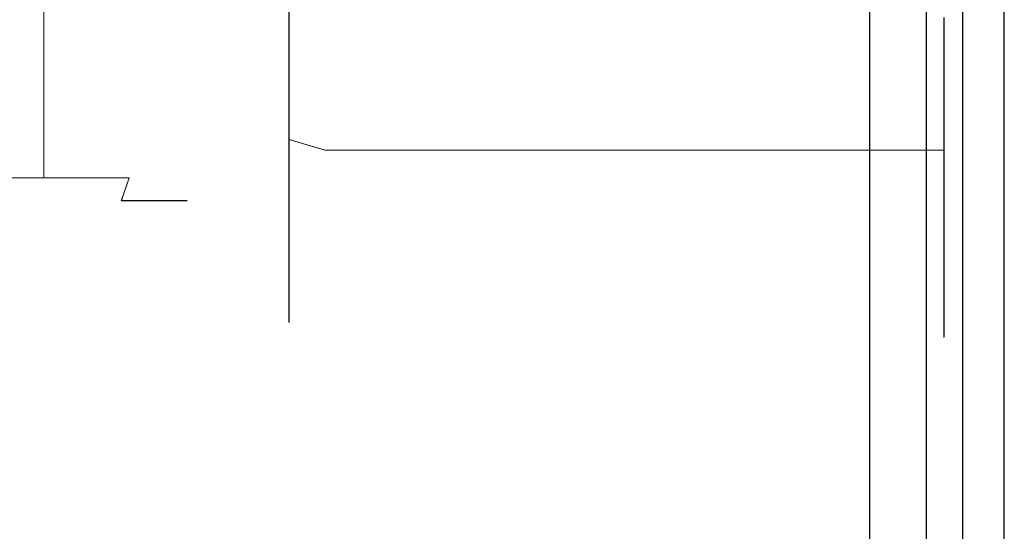
# Model space of a CAD drawing. Extents: x -1017 to 0, y -863 to 0.
# Drawn here: x -37 to 0, y -569 to -550 of the extents above; entities that cross this region are included whole.
import ezdxf

# ---------------------------------------------------------------- set-up
doc = ezdxf.new("R2010")
doc.units = 0
doc.header["$LTSCALE"] = 500
doc.header["$MEASUREMENT"] = 0
for name, color, linetype in [('DWXOUTLINES', 7, 'Continuous'), ('NOVOTERM_CERAMIKA', 7, 'Continuous'), ('NOVOTERM_CHROM', 7, 'Continuous'), ('NOVOTERM_SZK_CZARNE', 7, 'Continuous'), ('NOVOTERM_WAZ', 7, 'Continuous')]:
    doc.layers.add(name, color=color, linetype=linetype)

msp = doc.modelspace()

# ---------------------------------------------------------------- linework, layer by layer
at = {"layer": 'DWXOUTLINES', "color": 0, "lineweight": 0}
for p, q in [((-0.01, -792.45, 2155.47), (-0.01, 0, 2155.47)), ((-0.01, -792.45, 2160.47), (-0.01, 0, 2160.47)), ((-5.01, -789.72, 160.13), (-5.01, -4.99, 160.13)), ((-5.01, -789.72, 2155.47), (-5.01, -4.99, 2155.47)), ((-0.01, -789.72, 160.13), (-0.01, -4.99, 160.13)), ((-0.01, -789.72, 2155.47), (-0.01, -4.99, 2155.47)), ((-1.54, -804.63), (-1.54, -10.08)), ((-2.9, -400.01, 159.13), (-2.9, -794.45, 159.13)), ((0, -400.01), (0, -798.39)), ((-35.77, -517.88, 1176.54), (-35.77, -555.82, 1176.54)), ((-35.77, -517.88, 1204.82), (-35.77, -555.82, 1204.82)), ((-26.64, -554.39, 1206.51), (-26.64, -549.57, 1210.21)), ((-26.64, -554.39, 1173.61), (-26.64, -549.57, 1169.91)), ((-2.24, -554.79, 1206.91), (-2.24, -549.85, 1210.69)), ((-2.24, -549.85, 1169.43), (-2.24, -554.79, 1173.21)), ((-26.64, -554.39, 1206.51), (-25.3, -554.79, 1206.91)), ((-26.64, -554.39, 1173.61), (-25.3, -554.79, 1173.21)), ((-26.64, -558.09, 1201.69), (-26.64, -554.39, 1206.51)), ((-26.64, -554.39, 1173.61), (-26.64, -558.09, 1178.43)), ((-25.3, -554.79, 1206.91), (-2.24, -554.79, 1206.91)), ((-25.3, -554.79, 1173.21), (-2.24, -554.79, 1173.21)), ((-2.24, -558.57, 1201.97), (-2.24, -554.79, 1206.91)), ((-2.24, -558.57, 1178.15), (-2.24, -554.79, 1173.21)), ((-39.91, -555.82, 1173.36), (-35.77, -555.82, 1176.54)), ((-35.77, -555.82, 1204.82), (-39.91, -555.82, 1208)), ((-35.77, -555.82, 1204.82), (-32.59, -555.82, 1200.68)), ((-35.77, -555.82, 1176.54), (-32.59, -555.82, 1180.68)), ((-32.88, -556.67, 1199.84), (-32.59, -555.82, 1200.68)), ((-32.88, -556.67, 1181.52), (-32.59, -555.82, 1180.68)), ((-32.88, -556.67, 1181.52), (-31.05, -556.67, 1185.94)), ((-31.05, -556.67, 1195.42), (-32.88, -556.67, 1199.84)), ((-31.05, -556.67, 1185.94), (-30.43, -556.67, 1190.68)), ((-31.05, -556.67, 1195.42), (-30.43, -556.67, 1190.68)), ((-26.64, -558.09, 1178.43), (-26.64, -560.41, 1184.04)), ((-26.64, -558.09, 1201.69), (-26.64, -560.41, 1196.08)), ((-2.24, -558.57, 1178.15), (-2.24, -560.95, 1183.89)), ((-2.24, -558.57, 1201.97), (-2.24, -560.95, 1196.23)), ((-26.64, -560.41, 1184.04), (-26.64, -561.2, 1190.06)), ((-26.64, -560.41, 1196.08), (-26.64, -561.2, 1190.06)), ((-2.24, -561.76, 1190.06), (-2.24, -560.95, 1183.89)), ((-2.24, -560.95, 1196.23), (-2.24, -561.76, 1190.06))]:
    msp.add_line(p, q, dxfattribs=at)
at = {"layer": 'NOVOTERM_CERAMIKA', "lineweight": 0}
for points, invisible_edges in [([(-1.552, -804.637), (-1011.203, -809.929), (-500, -0.017), (-1.552, -804.637)], 15), ([(-1.552, -10.086), (-1.552, -804.637), (-500, -0.017), (-1.552, -10.086)], 15), ([(0, -400.017), (-1.552, -804.637), (-1.552, -10.086), (0, -400.017)], 13), ([(-65.563, -720.271, 160), (-5.815, -790.527, 160), (-5.815, -400.017, 160), (-65.563, -400.017, 160)], 15), ([(-2.907, -794.461, 159.13), (-2.907, -400.017, 159.13), (-5.815, -400.017, 160), (-5.815, -790.527, 160)], 14), ([(-0.779, -797.341, 156.751), (-0.779, -400.017, 156.751), (-2.907, -400.017, 159.13), (-2.907, -794.461, 159.13)], 15), ([(0, -798.396), (-1.552, -804.637), (0, -400.017), (0, -798.396)], 15), ([(0, -798.396, 153.503), (0, -400.017, 153.503), (-0.779, -400.017, 156.751), (-0.779, -797.341, 156.751)], 15), ([(0, -400.017, 102.335), (0, -400.017, 153.503), (0, -798.396, 153.503), (0, -798.396, 102.335)], 15), ([(0, -798.396, 51.167), (0, -798.396), (0, -400.017), (0, -400.017, 51.167)], 13), ([(0, -400.017, 51.167), (0, -400.017, 102.335), (0, -798.396, 102.335), (0, -798.396, 51.167)], 15)]:
    msp.add_3dface(points, dxfattribs=dict(at, invisible_edges=invisible_edges))
at = {"layer": 'NOVOTERM_CHROM', "lineweight": 0}
for points, invisible_edges in [([(-2.247, -537.95, 1190.059), (-2.247, -549.862, 1210.692), (-2.247, -554.797, 1206.906), (-2.247, -537.95, 1190.059)], 13), ([(-2.247, -537.95, 1190.059), (-2.247, -554.797, 1173.212), (-2.247, -549.862, 1169.426), (-2.247, -537.95, 1190.059)], 13), ([(-2.247, -537.95, 1190.059), (-2.247, -560.963, 1183.893), (-2.247, -558.583, 1178.146), (-2.247, -537.95, 1190.059)], 13), ([(-2.247, -537.95, 1190.059), (-2.247, -561.775, 1190.059), (-2.247, -560.963, 1183.893), (-2.247, -537.95, 1190.059)], 13), ([(-2.247, -561.775, 1190.059), (-2.247, -537.95, 1190.059), (-2.247, -560.963, 1196.225), (-2.247, -561.775, 1190.059)], 11), ([(-2.247, -560.963, 1196.225), (-2.247, -537.95, 1190.059), (-2.247, -558.583, 1201.971), (-2.247, -560.963, 1196.225)], 11), ([(-2.247, -537.95, 1190.059), (-2.247, -554.797, 1206.906), (-2.247, -558.583, 1201.971), (-2.247, -537.95, 1190.059)], 13), ([(-2.247, -537.95, 1190.059), (-2.247, -558.583, 1178.146), (-2.247, -554.797, 1173.212), (-2.247, -537.95, 1190.059)], 13), ([(-27.211, -553.44, 1174.569), (-27.211, -543.759, 1184.25), (-27.211, -542.057, 1182.944), (-27.211, -548.903, 1171.088)], 15), ([(-27.211, -548.903, 1209.03), (-27.211, -542.057, 1197.173), (-27.211, -543.759, 1195.868), (-27.211, -553.44, 1205.549)], 13), ([(-27.211, -556.921, 1179.106), (-27.211, -545.064, 1185.951), (-27.211, -543.759, 1184.25), (-27.211, -553.44, 1174.569)], 13), ([(-27.211, -553.44, 1205.549), (-27.211, -543.759, 1195.868), (-27.211, -545.064, 1194.166), (-27.211, -556.921, 1201.012)], 13), ([(-35.778, -544.944, 1176.537), (-35.778, -551.656, 1176.537), (-39.92, -551.656, 1173.359), (-38.999, -545.17, 1174.065)], 15), ([(-39.061, -545.17, 1207.34), (-39.92, -551.656, 1208), (-35.778, -551.656, 1204.821), (-35.778, -544.944, 1204.821)], 15), ([(-32.6, -551.656, 1200.679), (-32.6, -544.944, 1200.679), (-35.778, -544.944, 1204.821), (-35.778, -551.656, 1204.821)], 11), ([(-32.6, -544.944, 1180.679), (-32.6, -551.656, 1180.679), (-35.778, -551.656, 1176.537), (-35.778, -544.944, 1176.537)], 11), ([(-30.602, -544.944, 1185.503), (-30.602, -551.656, 1185.503), (-32.6, -551.656, 1180.679), (-32.6, -544.944, 1180.679)], 15), ([(-32.6, -544.944, 1200.679), (-32.6, -551.656, 1200.679), (-30.602, -551.656, 1195.855), (-30.602, -544.944, 1195.855)], 15), ([(-29.92, -544.944, 1190.679), (-29.92, -551.656, 1190.679), (-30.602, -551.656, 1185.503), (-30.602, -544.944, 1185.503)], 15), ([(-30.602, -544.944, 1195.855), (-30.602, -551.656, 1195.855), (-29.92, -551.656, 1190.679), (-29.92, -544.944, 1190.679)], 15), ([(-27.211, -559.11, 1184.389), (-27.211, -545.885, 1187.933), (-27.211, -545.064, 1185.951), (-27.211, -556.921, 1179.106)], 13), ([(-27.211, -559.11, 1195.729), (-27.211, -556.921, 1201.012), (-27.211, -545.064, 1194.166), (-27.211, -545.885, 1192.185)], 15), ([(-27.211, -559.856, 1190.059), (-27.211, -546.165, 1190.059), (-27.211, -545.885, 1187.933), (-27.211, -559.11, 1184.389)], 13), ([(-27.211, -559.856, 1190.059), (-27.211, -559.11, 1195.729), (-27.211, -545.885, 1192.185), (-27.211, -546.165, 1190.059)], 15), ([(-26.654, -554.399, 1206.508), (-26.654, -549.581, 1210.205), (-27.211, -548.903, 1209.03), (-27.211, -553.44, 1205.549)], 15), ([(-26.654, -549.581, 1169.913), (-26.654, -554.399, 1173.61), (-27.211, -553.44, 1174.569), (-27.211, -548.903, 1171.088)], 15), ([(-25.309, -554.797, 1206.906), (-25.309, -549.862, 1210.692), (-26.654, -549.581, 1210.205), (-26.654, -554.399, 1206.508)], 3), ([(-25.309, -549.862, 1169.426), (-25.309, -554.797, 1173.212), (-26.654, -554.399, 1173.61), (-26.654, -549.581, 1169.913)], 9), ([(-25.309, -554.797, 1206.906), (-2.247, -554.797, 1206.906), (-2.247, -549.862, 1210.692), (-25.309, -549.862, 1210.692)], 14), ([(-25.309, -549.862, 1169.426), (-2.247, -549.862, 1169.426), (-2.247, -554.797, 1173.212), (-25.309, -554.797, 1173.212)], 11), ([(-35.778, -551.656, 1176.537), (-35.778, -555.827, 1176.537), (-39.92, -555.827, 1173.359), (-39.92, -551.656, 1173.359)], 13), ([(-39.92, -551.656, 1208), (-39.92, -555.827, 1208), (-35.778, -555.827, 1204.821), (-35.778, -551.656, 1204.821)], 9), ([(-32.6, -551.656, 1180.679), (-32.6, -555.827, 1180.679), (-35.778, -555.827, 1176.537), (-35.778, -551.656, 1176.537)], 9), ([(-32.6, -555.827, 1200.679), (-32.6, -551.656, 1200.679), (-35.778, -551.656, 1204.821), (-35.778, -555.827, 1204.821)], 7), ([(-32.6, -551.656, 1200.679), (-32.6, -555.827, 1200.679), (-30.602, -555.827, 1195.855), (-30.602, -551.656, 1195.855)], 15), ([(-30.602, -551.656, 1185.503), (-30.602, -555.827, 1185.503), (-32.6, -555.827, 1180.679), (-32.6, -551.656, 1180.679)], 15), ([(-30.602, -551.656, 1195.855), (-30.602, -555.827, 1195.855), (-29.92, -555.827, 1190.679), (-29.92, -551.656, 1190.679)], 15), ([(-29.92, -551.656, 1190.679), (-29.92, -555.827, 1190.679), (-30.602, -555.827, 1185.503), (-30.602, -551.656, 1185.503)], 15), ([(-26.654, -558.096, 1201.69), (-26.654, -554.399, 1206.508), (-27.211, -553.44, 1205.549), (-27.211, -556.921, 1201.012)], 15), ([(-26.654, -554.399, 1173.61), (-26.654, -558.096, 1178.427), (-27.211, -556.921, 1179.106), (-27.211, -553.44, 1174.569)], 15), ([(-25.309, -558.583, 1201.971), (-25.309, -554.797, 1206.906), (-26.654, -554.399, 1206.508), (-26.654, -558.096, 1201.69)], 11), ([(-25.309, -554.797, 1173.212), (-25.309, -558.583, 1178.146), (-26.654, -558.096, 1178.427), (-26.654, -554.399, 1173.61)], 11), ([(-25.309, -554.797, 1173.212), (-2.247, -554.797, 1173.212), (-2.247, -558.583, 1178.146), (-25.309, -558.583, 1178.146)], 15), ([(-25.309, -558.583, 1201.971), (-2.247, -558.583, 1201.971), (-2.247, -554.797, 1206.906), (-25.309, -554.797, 1206.906)], 15), ([(-35.778, -555.827, 1204.821), (-39.92, -555.827, 1208), (-39.601, -556.685, 1206.55), (-35.806, -556.685, 1203.638)], 15), ([(-39.92, -555.827, 1173.359), (-35.778, -555.827, 1176.537), (-35.806, -556.685, 1177.721), (-39.601, -556.685, 1174.808)], 15), ([(-32.6, -555.827, 1200.679), (-35.778, -555.827, 1204.821), (-35.806, -556.685, 1203.638), (-32.894, -556.685, 1199.842)], 7), ([(-35.778, -555.827, 1176.537), (-32.6, -555.827, 1180.679), (-32.894, -556.685, 1181.516), (-35.806, -556.685, 1177.721)], 15), ([(-32.6, -555.827, 1180.679), (-30.602, -555.827, 1185.503), (-31.063, -556.685, 1185.936), (-32.894, -556.685, 1181.516)], 3), ([(-30.602, -555.827, 1195.855), (-32.6, -555.827, 1200.679), (-32.894, -556.685, 1199.842), (-31.063, -556.685, 1195.422)], 11), ([(-30.602, -555.827, 1185.503), (-29.92, -555.827, 1190.679), (-30.438, -556.685, 1190.679), (-31.063, -556.685, 1185.936)], 11), ([(-29.92, -555.827, 1190.679), (-30.602, -555.827, 1195.855), (-31.063, -556.685, 1195.422), (-30.438, -556.685, 1190.679)], 11), ([(-36.11, -556.685, 1190.679), (-43.548, -556.685, 1207.321), (-44.021, -556.685, 1207.005), (-36.11, -556.685, 1190.679)], 15), ([(-44.021, -556.685, 1207.005), (-43.548, -556.685, 1174.038), (-36.11, -556.685, 1190.679), (-44.021, -556.685, 1207.005)], 15), ([(-39.601, -556.685, 1206.55), (-42.823, -556.685, 1207.885), (-43.548, -556.685, 1207.321), (-36.11, -556.685, 1190.679)], 15), ([(-43.548, -556.685, 1174.038), (-42.823, -556.685, 1173.474), (-39.601, -556.685, 1174.808), (-36.11, -556.685, 1190.679)], 15), ([(-35.806, -556.685, 1203.638), (-39.601, -556.685, 1206.55), (-36.11, -556.685, 1190.679), (-35.806, -556.685, 1203.638)], 15), ([(-39.601, -556.685, 1174.808), (-35.806, -556.685, 1177.721), (-36.11, -556.685, 1190.679), (-39.601, -556.685, 1174.808)], 15), ([(-31.063, -556.685, 1185.936), (-30.438, -556.685, 1190.679), (-36.11, -556.685, 1190.679), (-31.063, -556.685, 1185.936)], 15), ([(-32.894, -556.685, 1199.842), (-35.806, -556.685, 1203.638), (-36.11, -556.685, 1190.679), (-32.894, -556.685, 1199.842)], 15), ([(-32.894, -556.685, 1181.516), (-31.063, -556.685, 1185.936), (-36.11, -556.685, 1190.679), (-32.894, -556.685, 1181.516)], 15), ([(-31.063, -556.685, 1195.422), (-32.894, -556.685, 1199.842), (-36.11, -556.685, 1190.679), (-31.063, -556.685, 1195.422)], 15), ([(-35.806, -556.685, 1177.721), (-32.894, -556.685, 1181.516), (-36.11, -556.685, 1190.679), (-35.806, -556.685, 1177.721)], 15), ([(-30.438, -556.685, 1190.679), (-31.063, -556.685, 1195.422), (-36.11, -556.685, 1190.679), (-30.438, -556.685, 1190.679)], 15), ([(-27.211, -556.921, 1201.012), (-27.211, -559.11, 1195.729), (-26.654, -560.42, 1196.08), (-26.654, -558.096, 1201.69)], 11), ([(-26.654, -558.096, 1178.427), (-26.654, -560.42, 1184.038), (-27.211, -559.11, 1184.389), (-27.211, -556.921, 1179.106)], 15), ([(-26.654, -558.096, 1201.69), (-26.654, -560.42, 1196.08), (-25.309, -560.963, 1196.225), (-25.309, -558.583, 1201.971)], 15), ([(-25.309, -558.583, 1178.146), (-25.309, -560.963, 1183.893), (-26.654, -560.42, 1184.038), (-26.654, -558.096, 1178.427)], 11), ([(-25.309, -558.583, 1201.971), (-25.309, -560.963, 1196.225), (-2.247, -560.963, 1196.225), (-2.247, -558.583, 1201.971)], 15), ([(-25.309, -558.583, 1178.146), (-2.247, -558.583, 1178.146), (-2.247, -560.963, 1183.893), (-25.309, -560.963, 1183.893)], 15), ([(-26.654, -560.42, 1184.038), (-26.654, -561.213, 1190.059), (-27.211, -559.856, 1190.059), (-27.211, -559.11, 1184.389)], 15), ([(-27.211, -559.11, 1195.729), (-27.211, -559.856, 1190.059), (-26.654, -561.213, 1190.059), (-26.654, -560.42, 1196.08)], 11), ([(-25.309, -560.963, 1183.893), (-25.309, -561.775, 1190.059), (-26.654, -561.213, 1190.059), (-26.654, -560.42, 1184.038)], 11), ([(-26.654, -560.42, 1196.08), (-26.654, -561.213, 1190.059), (-25.309, -561.775, 1190.059), (-25.309, -560.963, 1196.225)], 15), ([(-25.309, -560.963, 1196.225), (-25.309, -561.775, 1190.059), (-2.247, -561.775, 1190.059), (-2.247, -560.963, 1196.225)], 15), ([(-25.309, -560.963, 1183.893), (-2.247, -560.963, 1183.893), (-2.247, -561.775, 1190.059), (-25.309, -561.775, 1190.059)], 15)]:
    msp.add_3dface(points, dxfattribs=dict(at, invisible_edges=invisible_edges))
at = {"layer": 'NOVOTERM_SZK_CZARNE', "lineweight": 0}
for points, invisible_edges in [([(-994.728, 0, 2155.471), (-0.018, 0, 2155.471), (-0.018, -792.46, 2155.471), (-994.728, -792.46, 2155.471)], 15), ([(-994.728, -792.46, 2160.471), (-0.018, -792.46, 2160.471), (-0.018, 0, 2160.471), (-994.728, 0, 2160.471)], 15), ([(-5.018, -789.735, 2155.471), (-0.018, -789.735, 2155.471), (-0.018, -5, 2155.471), (-5.018, -5, 2155.471)], 7), ([(-5.018, -789.735, 160.131), (-5.018, -789.735, 2155.471), (-5.018, -5, 2155.471), (-5.018, -5, 160.131)], 7), ([(-0.018, -789.735, 160.131), (-5.018, -789.735, 160.131), (-5.018, -5, 160.131), (-0.018, -5, 160.131)], 15), ([(-0.018, -789.735, 2155.471), (-0.018, -789.735, 160.131), (-0.018, -5, 160.131), (-0.018, -5, 2155.471)], 4)]:
    msp.add_3dface(points, dxfattribs=dict(at, invisible_edges=invisible_edges))
msp.add_3dface([(-0.018, 0, 2155.471), (-0.018, 0, 2160.471), (-0.018, -792.46, 2160.471), (-0.018, -792.46, 2155.471)], dxfattribs=at)
at = {"layer": 'NOVOTERM_WAZ', "lineweight": 0}
for points, invisible_edges in [([(-20.364, -545.69, 791.496), (-21.386, -548.229, 830.66), (-23.75, -549.992, 830.614), (-22.727, -547.459, 791.394)], 14), ([(-30.671, -545.935, 791.3), (-28.224, -547.589, 791.29), (-29.247, -550.121, 830.509), (-31.694, -548.471, 830.462)], 15), ([(-22.451, -548.666, 909.146), (-22.681, -547.034, 943.831), (-25.052, -548.723, 944.154), (-24.819, -550.397, 909.316)], 14), ([(-32.759, -548.901, 908.988), (-30.317, -550.522, 909.232), (-30.55, -548.844, 944.086), (-32.99, -547.263, 943.704)], 15), ([(-22.727, -547.459, 791.394), (-23.75, -549.992, 830.614), (-26.482, -550.739, 830.562), (-25.459, -548.209, 791.32)], 15), ([(-28.224, -547.589, 791.29), (-25.459, -548.209, 791.32), (-26.482, -550.739, 830.562), (-29.247, -550.121, 830.509)], 15), ([(-22.05, -549.143, 870.65), (-24.416, -550.895, 870.696), (-23.75, -549.992, 830.614), (-21.386, -548.229, 830.66)], 7), ([(-32.358, -549.382, 870.466), (-31.694, -548.471, 830.462), (-29.247, -550.121, 830.509), (-29.914, -551.023, 870.598)], 15), ([(-32.759, -548.901, 908.988), (-32.358, -549.382, 870.466), (-29.914, -551.023, 870.598), (-30.317, -550.522, 909.232)], 15), ([(-30.317, -550.522, 909.232), (-27.553, -551.129, 909.357), (-27.787, -549.438, 944.261), (-30.55, -548.844, 944.086)], 15), ([(-24.819, -550.397, 909.316), (-25.052, -548.723, 944.154), (-27.787, -549.438, 944.261), (-27.553, -551.129, 909.357)], 15), ([(-22.451, -548.666, 909.146), (-24.819, -550.397, 909.316), (-24.416, -550.895, 870.696), (-22.05, -549.143, 870.65)], 7), ([(-24.416, -550.895, 870.696), (-27.149, -551.638, 870.683), (-26.482, -550.739, 830.562), (-23.75, -549.992, 830.614)], 15), ([(-29.914, -551.023, 870.598), (-29.247, -550.121, 830.509), (-26.482, -550.739, 830.562), (-27.149, -551.638, 870.683)], 15), ([(-24.819, -550.397, 909.316), (-27.553, -551.129, 909.357), (-27.149, -551.638, 870.683), (-24.416, -550.895, 870.696)], 15), ([(-30.317, -550.522, 909.232), (-29.914, -551.023, 870.598), (-27.149, -551.638, 870.683), (-27.553, -551.129, 909.357)], 15)]:
    msp.add_3dface(points, dxfattribs=dict(at, invisible_edges=invisible_edges))

doc.saveas('drawing.dxf')
